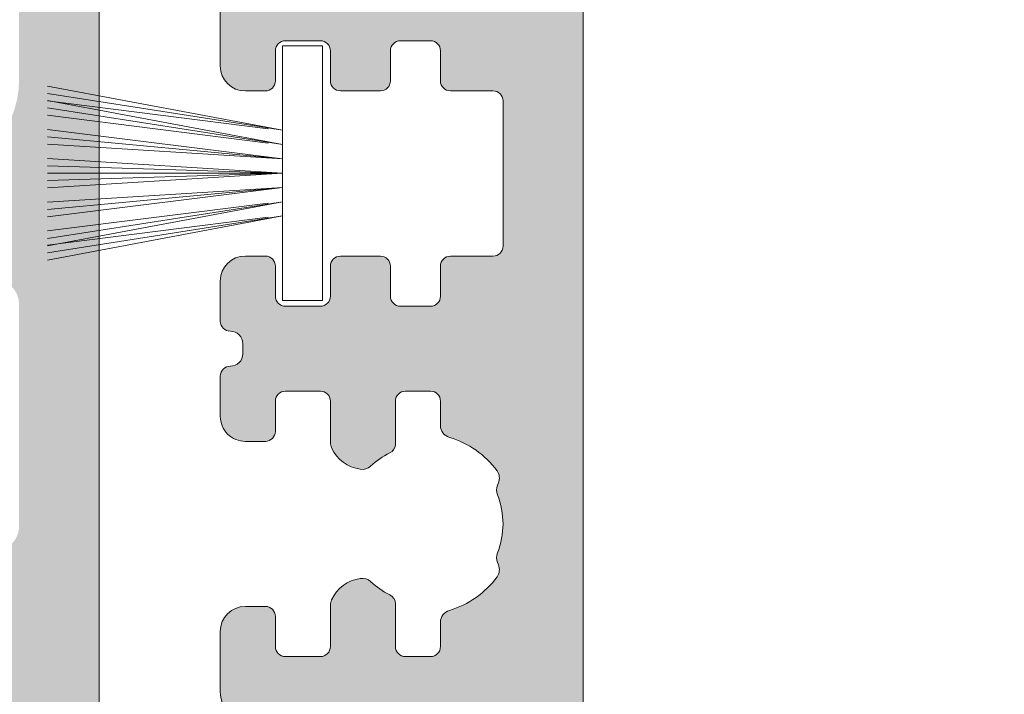
# Model space of a CAD drawing. Units: millimetres. Extents: x -218803 to 241972, y 27695 to 66254.
# Drawn here: x -209249 to -209229, y 65458 to 65472 of the extents above; entities that cross this region are included whole.
import ezdxf

# ---------------------------------------------------------------- set-up
doc = ezdxf.new("R2010")
doc.units = ezdxf.units.MM
doc.header["$LTSCALE"] = 254
doc.header["$PDMODE"] = 1
doc.header["$PDSIZE"] = -2
for name, color, linetype, lineweight in [('Brush', 7, 'Continuous', 9), ('Dimension', 7, 'Continuous', 5), ('profile outline', 7, 'Continuous', 5), ('Profile shading', 7, 'Continuous', 5)]:
    doc.layers.add(name, color=color, linetype=linetype, lineweight=lineweight)
doc.styles.add('Arial', font='arial.ttf')
doc.dimstyles.new('ISO-25', dxfattribs={"dimtxt": 75, "dimasz": 50, "dimexe": 0, "dimexo": 0, "dimgap": 25, "dimtad": 0, "dimtih": 1, "dimtoh": 1, "dimdec": 0, "dimtxsty": 'Arial', "dimcen": 2.5, "dimadec": 0, "dimazin": 0, "dimtfac": 1, "dimtdec": 0, "dimtix": 1, "dimtmove": 0, "dimatfit": 3, "dimfxl": 1, "dimarcsym": 0})

# ---------------------------------------------------------------- blocks, each defined once
blk = doc.blocks.new('Die 1 - Outer Frame')
at = {"layer": 'Profile shading'}
h = blk.add_hatch(color=7, dxfattribs=at)
h.dxf.hatch_style = 1
edge = h.paths.add_edge_path()
edge.add_arc((7.330245971679688, 0.4921875), 0.5, 270, 360.0000000000001)
edge.add_line((7.830245971679688, 0.4921875000000009), (7.830245971679688, 3.543302555941709))
edge.add_arc((8.330245971679688, 3.543302555941709), 0.5, 90, 180, ccw=False)
edge.add_line((8.330245971679688, 4.043302555941709), (9.12250091689225, 4.043302555942157))
edge.add_arc((9.122500916879233, 4.793442777482881), 0.7501402215407245, 270.0000000009943, 351.8570251805982)
edge.add_arc((9.61759857265703, 4.722601035192527), 0.2499999999954054, 351.8570251823202, 402.8650928485453)
edge.add_arc((10.95524598869005, 5.964101896590654), 1.574999999585995, 180.818639401335, 222.8650928488267, ccw=False)
edge.add_arc((9.130432268799453, 5.938027269472372), 0.2499999999976489, 0.8186394472192334, 45.00000001734666)
edge.add_line((9.30720896404091, 6.114803964820867), (9.271596727277931, 6.150416201627034))
edge.add_arc((9.448373422865501, 6.327192895795561), 0.2499999994080288, 166.4524497431591, 224.9999997700336, ccw=False)
edge.add_arc((10.95524598928718, 5.964101898982545), 1.800000000505101, 126.0475500730025, 166.4524500289384, ccw=False)
edge.add_arc((10.04313847997901, 7.217321709326761), 0.2499999999968567, 67.50000000244552, 126.04755002565369, ccw=False)
edge.add_line((10.13880933805922, 7.448291592455762), (10.18533896779869, 7.429018388772393))
edge.add_arc((10.28100982502815, 7.659988271959857), 0.2499999997252996, 247.5000001877096, 291.6813607497605)
edge.add_arc((10.95524598752241, 5.964101897588527), 1.574999999615336, 68.31863940540342, 111.68136053380331, ccw=False)
edge.add_arc((11.62948215091779, 7.659988271904743), 0.2500000000069975, 248.3186394366602, 292.5000000024455)
edge.add_line((11.7251530090216, 7.429018388774539), (11.77168263874935, 7.448291592439029))
edge.add_arc((11.86735349567403, 7.217321709522872), 0.2499999993580134, 53.95244974522291, 112.49999977155329, ccw=False)
edge.add_arc((10.95524598931543, 5.964101896165776), 1.800000000566559, 13.547550071989122, 53.95245002752063, ccw=False)
edge.add_arc((12.46211855424082, 6.327192896924943), 0.2499999999997461, -44.999999999142176, 13.547550023960923, ccw=False)
edge.add_line((12.63889524953993, 6.150416201631133), (12.60328301277322, 6.114803964820174))
edge.add_arc((12.78005970835802, 5.938027270335521), 0.2499999996296097, 135.000000178288, 179.1813607474159)
edge.add_arc((10.95524598883708, 5.964101898394636), 1.574999999597872, 317.1349071129828, 359.1813605333559, ccw=False)
edge.add_arc((12.29289340468864, 4.722601033766656), 0.2500000020477146, 137.1349068212087, 188.1429744205147)
edge.add_arc((12.78799105819205, 4.793442777484583), 0.7501402215437836, 188.142974819583, 269.9999999991892)
edge.add_line((12.78799105818143, 4.0433025559408), (13.58024597167969, 4.043302555941709))
edge.add_arc((13.58024597167969, 3.543302555941709), 0.5, 0, 90, ccw=False)
edge.add_line((14.08024597167969, 3.543302555941709), (14.08024597167969, 1.937499314546585))
edge.add_arc((13.58024597167969, 1.937499314546585), 0.5, -90, 0, ccw=False)
edge.add_line((13.58024597167969, 1.437499314546585), (12.8614973207309, 1.437499314546585))
edge.add_arc((12.8614973425865, 0.9375000000000159), 0.4999993145465697, 90.00000250447012, 180.0000050089392)
edge.add_line((12.36149802803993, 0.9374999562888351), (12.36149734258652, 0.4921878427266878))
edge.add_arc((12.86149734258652, 0.4921878427266906), 0.5000000000000036, 180.0000000000003, 269.9999838877496)
edge.add_line((12.86149720198061, -0.00781215727329343), (15.49905179505603, -0.007812898984807193))
edge.add_arc((15.49905187941958, 0.2921871010151809), 0.2999999999999999, 269.9999838877496, 359.3841475718873)
edge.add_arc((16.09901721969362, 0.2857380336512546), 0.300000000000007, 89.99999999999932, 179.3841475718859, ccw=False)
edge.add_line((16.09901721969362, 0.5857380336512614), (19.36893544793111, 0.5857380336512614))
edge.add_arc((19.36893544793111, 1.085738033651263), 0.5000000000000013, 269.9999999999996, 370.018290360887)
edge.add_line((19.86131158275322, 1.172719306679686), (19.43669721984224, 3.576339896731235))
edge.add_arc((18.94432108502032, 3.489358623702484), 0.4999999999998836, 10.0182903609276, 89.99355353502911)
edge.add_line((18.94437734103963, 3.989358620537628), (18.29282789068913, 3.989431927695059))
edge.add_arc((18.29279413707751, 3.68943192959389), 0.3000000000000133, 89.99355353502436, 126.2647140754577)
edge.add_line((18.11533911773374, 3.931319746793741), (16.21879684920843, 2.539968380513924))
edge.add_arc((16.04134182986466, 2.781856197713759), 0.2999999999999984, 270.0000000000007, 306.264714075459, ccw=False)
edge.add_line((16.04134182986466, 2.481856197713761), (15.94421936337989, 2.481856197713761))
edge.add_arc((15.94151306152342, 2.781843990682508), 0.2999999999999968, 131.8091419579881, 270.5168725920981, ccw=False)
edge.add_arc((15.54152221679688, 3.229065774739293), 0.2999999999999899, 311.8091419579873, 360.000000000001)
edge.add_line((15.84152221679688, 3.229065774739298), (15.84152221679688, 7.181856197713761))
edge.add_arc((16.14152221679687, 7.181856197713763), 0.2999999999999972, 90, 180.0000000000005, ccw=False)
edge.add_line((16.14152221679687, 7.481856197713761), (16.36211059720015, 7.481856197713761))
edge.add_arc((16.36211059720015, 7.181856197713762), 0.2999999999999998, 60.37288790456091, 90, ccw=False)
edge.add_line((16.51041657286344, 7.442634528068412), (18.10229393159896, 6.537325699292236))
edge.add_arc((18.34947055770454, 6.971956249883272), 0.5000000000000002, 240.3728879045496, 270)
edge.add_line((18.34947055770454, 6.471956249883272), (18.9595418777958, 6.471956249883271))
edge.add_arc((18.95954187779581, 6.971956249883279), 0.500000000000008, 269.9999999999988, 339.9997308692099)
edge.add_line((19.42938738491193, 6.800943971251592), (19.94511897268006, 8.217884154315563))
edge.add_arc((19.47527346556399, 8.388896432947345), 0.499999999999997, 339.999730869198, 450.0000000000586)
edge.add_line((19.47527346556348, 8.888896432947341), (18.59152221679688, 8.888896432946432))
edge.add_arc((18.59152221679688, 9.388896432946432), 0.5, 180, 270, ccw=False)
edge.add_line((18.09152221679688, 9.388896432946432), (18.09152221679688, 12.89104003906232))
edge.add_arc((18.59152221679688, 12.89104003906232), 0.5, 90, 180, ccw=False)
edge.add_line((18.59152221679688, 13.39104003906232), (21.53624043625859, 13.39104003906232))
edge.add_arc((21.53624043625859, 13.89104003906232), 0.5, 269.9999999999998, 313.1109356908879)
edge.add_line((21.87794699765357, 13.52602411351985), (23.0244796342061, 14.59934091245584))
edge.add_arc((22.34106651141577, 15.32937276354039), 0.9999999999999888, 313.110935690919, 359.9981601372405)
edge.add_line((23.34106651090018, 15.32934065187746), (23.34110450906661, 16.51265421859587))
edge.add_arc((23.04110450922128, 16.51266385209474), 0.3000000000000071, 359.9981601372424, 481.3961282648461)
edge.add_line((22.88481892351317, 16.7687396527864), (21.51868793996274, 15.9349764454021))
edge.add_arc((21.36240235425463, 16.19105224609375), 0.3000000000000009, 270.0000000000007, 301.39612826484773, ccw=False)
edge.add_line((21.36240235425463, 15.89105224609375), (21.14152221679687, 15.89105224609375))
edge.add_arc((21.14152221679687, 16.19105224609374), 0.2999999999999918, 179.9999999999983, 270.000000000001, ccw=False)
edge.add_line((20.84152221679688, 16.19105224609375), (20.84152221679688, 20.14383046203695))
edge.add_arc((20.54152221679687, 20.14383046203697), 0.3000000000000043, 359.9999999999966, 408.190858042008)
edge.add_arc((20.94151306152344, 20.59105224609375), 0.3000000000000007, 90.00000000000131, 228.1908580420109, ccw=False)
edge.add_line((20.94151306152344, 20.89105224609375), (21.00236100009987, 20.89105224609375))
edge.add_arc((21.00236100009987, 20.39105224609374), 0.5000000000000071, 53.80943274076179, 90, ccw=False)
edge.add_line((21.29759740400831, 20.79458101310697), (23.09450994008502, 19.47989408454928))
edge.add_arc((23.38974634399345, 19.88342285156249), 0.4999999999999927, 233.8094327407621, 270.0000000000004)
edge.add_line((23.38974634399345, 19.3834228515625), (23.99141542267483, 19.3834228515625))
edge.add_arc((23.99141542267485, 19.8834228515625), 0.5000000000000036, 269.9999999999996, 339.9997308692017)
edge.add_line((24.46126092979094, 19.71241057293075), (25.11918939658781, 21.52002776043075))
edge.add_arc((24.64934388947172, 21.6910400390625), 0.5000000000000051, 339.9997308692026, 450.0000000000008)
edge.add_line((24.64934388947171, 22.1910400390625), (19.34152221679688, 22.1910400390625))
edge.add_arc((19.34152221679688, 21.6910400390625), 0.5, 90, 180)
edge.add_line((18.84152221679688, 21.6910400390625), (18.84152221679688, 15.4410400390625))
edge.add_arc((18.59152221679688, 15.4410400390625), 0.25, -90, 0, ccw=False)
edge.add_line((18.59152221679688, 15.1910400390625), (13.59152221679688, 15.1910400390625))
edge.add_arc((13.59152221679688, 15.4410400390625), 0.25, 180, 270, ccw=False)
edge.add_line((13.34152221679688, 15.4410400390625), (13.34152221679688, 21.6910400390625))
edge.add_arc((12.84152221679688, 21.6910400390625), 0.5, 0, 90)
edge.add_line((12.84152221679688, 22.1910400390625), (9.629855011532968, 22.1910400390625))
edge.add_arc((9.629855011532968, 21.69104003906249), 0.5000000000000071, 90, 131.9799322321316)
edge.add_line((9.295419871597964, 22.06272961004433), (7.580129444808293, 20.51936267511192))
edge.add_arc((7.24569430487329, 20.89105224609377), 0.500000000000017, 270, 311.9799322321305, ccw=False)
edge.add_line((7.24569430487329, 20.39105224609375), (4.841799282184184, 20.39105224609375))
edge.add_arc((4.841799282183963, 20.19105224609384), 0.1999999999999069, 89.99999999993689, 135.3120921688112)
edge.add_line((4.699609700544165, 20.33170118093895), (4.569733705692215, 20.20040254441938))
edge.add_arc((4.427544124052602, 20.34105147926503), 0.2000000000001579, 225.0052310580545, 315.3120921686619, ccw=False)
edge.add_line((4.286135680059346, 20.19961721196227), (4.153242114692787, 20.33248651339655))
edge.add_arc((4.011833670699829, 20.19105224609383), 0.1999999999999176, 45.00523105810701, 90.00000000006006)
edge.add_line((4.011833670699616, 20.39105224609375), (1.619444208321831, 20.39105224609375))
edge.add_arc((1.619444208321831, 20.89105224609375), 0.5000000000000036, 228.019999056004, 270, ccw=False)
edge.add_line((1.285008622638998, 20.51936307618295), (-0.430276775580424, 22.06272920897719))
edge.add_arc((-0.764712361263264, 21.69104003906638), 0.5000000000000104, 48.01999905600395, 89.99999999767296)
edge.add_line((-0.7647123612429567, 22.19104003906639), (-5.730245088513882, 22.19104003926805))
edge.add_arc((-5.730245088493575, 22.69104003926805), 0.5, 180, 269.99999999767294, ccw=False)
edge.add_line((-6.230245088493575, 22.69104003926805), (-6.230245088493575, 34.05456534246878))
edge.add_arc((-5.480245088493575, 34.05456534246878), 0.75, 90, 180, ccw=False)
edge.add_line((-5.480245088493575, 34.80456534246878), (-1.330245971679688, 34.80456534226323))
edge.add_arc((-1.330245971679688, 35.55456534226323), 0.75, 270, 360)
edge.add_line((-0.5802459716796875, 35.55456534226323), (-0.5802459716796875, 36.74987784226505))
edge.add_arc((-1.080245971679688, 36.74987784226505), 0.5, 0, 89.99999999997395)
edge.add_line((-1.08024597167946, 37.24987784226505), (-1.480245286226364, 37.24987784226524))
edge.add_arc((-1.480245286226271, 37.04987784226532), 0.1999999999999105, 90.00000000002646, 180.0000000000265)
edge.add_line((-1.680245286226182, 37.04987784226523), (-1.680245286225997, 36.44670401413987))
edge.add_arc((-1.880245286225907, 36.44670401413996), 0.1999999999999105, 269.9999999999735, 359.9999999999735, ccw=False)
edge.add_line((-1.880245286226, 36.24670401414005), (-2.58025749325752, 36.24670401414005))
edge.add_arc((-2.58025749325752, 36.44670401414005), 0.2000000000000028, 180, 270, ccw=False)
edge.add_line((-2.780257493257523, 36.44670401414005), (-2.780257493257523, 37.27473748110873))
edge.add_arc((-3.030257493257523, 37.27473748110874), 0.25, 359.9999999999984, 384.7143813072146)
edge.add_arc((-3.484586502859621, 37.06563130654706), 0.7501402215437589, 24.71438130721249, 81.85702518041471)
edge.add_arc((-3.413744759141665, 37.56072896005042), 0.2500000020477349, 81.8570255794868, 132.8650931787903)
edge.add_arc((-4.65524562376968, 38.89837637590193), 1.574999999597843, 295.88797806149597, 312.86509288701956, ccw=False)
edge.add_arc((-3.880257493257581, 37.30149867359104), 0.2000000000000025, 115.8879780614953, 180.0000000000102)
edge.add_line((-4.080257493257584, 37.30149867359101), (-4.080257493257427, 36.44670401413987))
edge.add_arc((-4.280257493257352, 36.44670401413979), 0.1999999999999247, -89.99999999997152, 2.2282620193436742e-11, ccw=False)
edge.add_line((-4.280257493257253, 36.24670401413987), (-4.780254441499764, 36.24670401414005))
edge.add_arc((-4.780254441499707, 36.44670401414005), 0.2000000000000028, 180, 269.99999999998374, ccw=False)
edge.add_line((-4.98025444149971, 36.44670401414005), (-4.98025444149971, 36.93067089739132))
edge.add_arc((-5.230254441499717, 36.93067089739131), 0.2500000000000071, 3.256887993818549e-12, 73.71042268977942)
edge.add_arc((-4.655245624357534, 38.8983763789814), 1.8000000005051, 216.0475500730015, 253.7104226897788, ccw=False)
edge.add_arc((-5.908465434701775, 37.98626886967325), 0.249999999996853, 157.5000000024453, 216.0475500256543, ccw=False)
edge.add_line((-6.139435317830774, 38.08193972775346), (-6.120162114147405, 38.12846935749294))
edge.add_arc((-6.351131997334889, 38.2241402147224), 0.2499999997253212, 337.5000001877098, 381.6813607497608)
edge.add_arc((-4.655245622963513, 38.89837637721666), 1.574999999615363, 158.3186394054038, 201.6813605338027, ccw=False)
edge.add_arc((-6.351131997279765, 39.57261254061204), 0.2500000000070057, 338.3186394366609, 382.500000002443)
edge.add_line((-6.120162114149551, 39.66828339871584), (-6.139435317814034, 39.71481302844359))
edge.add_arc((-5.908465434897877, 39.81048388536828), 0.2499999993580126, 143.9524497452238, 202.4999997715535, ccw=False)
edge.add_arc((-4.655245621540779, 38.89837637900971), 1.800000000566548, 106.2895773917376, 143.9524500275216, ccw=False)
edge.add_arc((-5.230254441499703, 40.86608185984069), 0.2499999999999946, 286.2895773917359, 360)
edge.add_line((-4.98025444149971, 40.86608185984069), (-4.98025444149971, 41.35004874070255))
edge.add_arc((-4.780254441499707, 41.35004874070255), 0.2000000000000028, 90.00000000001631, 180, ccw=False)
edge.add_line((-4.780254441499764, 41.55004874070255), (-4.280257493257245, 41.55004874070274))
edge.add_arc((-4.280257493257345, 41.35004874070283), 0.1999999999999034, -2.8478552849264815e-11, 89.99999999997152, ccw=False)
edge.add_line((-4.080257493257434, 41.35004874070273), (-4.080257493257591, 40.49525408084232))
edge.add_arc((-3.880257493257581, 40.49525408084227), 0.2000000000000099, 179.9999999999878, 244.1120219385037)
edge.add_arc((-4.655245623769638, 38.89837637853132), 1.574999999597866, 47.134907112983, 64.11202193850647, ccw=False)
edge.add_arc((-3.413744759141672, 40.23602379438288), 0.2500000020477046, 227.1349068212087, 278.1429744205141)
edge.add_arc((-3.484586502859628, 40.73112144788627), 0.7501402215437661, 278.1429748195852, 335.2856186927872)
edge.add_arc((-3.030257493257523, 40.52201527332459), 0.2499999999999989, 335.2856186927854, 360.0000000000016)
edge.add_line((-2.780257493257523, 40.5220152733246), (-2.780257493257523, 41.35004874070255))
edge.add_arc((-2.58025749325752, 41.35004874070255), 0.2000000000000028, 90, 180, ccw=False)
edge.add_line((-2.58025749325752, 41.55004874070255), (-1.880245286226, 41.55004874070255))
edge.add_arc((-1.880245286225907, 41.35004874070264), 0.1999999999999105, 2.6489033189136535e-11, 90.00000000002649, ccw=False)
edge.add_line((-1.680245286225997, 41.35004874070273), (-1.680245286226182, 40.74687491257737))
edge.add_arc((-1.480245286226271, 40.74687491257728), 0.1999999999999105, 179.9999999999735, 269.9999999999735)
edge.add_line((-1.480245286226364, 40.54687491257737), (-1.08024597167946, 40.54687491257755))
edge.add_arc((-1.080245971679688, 41.04687491257755), 0.5, 270.000000000026, 360.000014529614)
edge.add_line((-0.5802459716797017, 41.04687503937235), (-0.580246453880612, 41.84837616461037))
edge.add_arc((-0.7802464538806504, 41.84837616461044), 0.2000000000000384, 359.9999999999797, 449.9999773983698)
edge.add_arc((-0.7802462763679188, 42.29837616461045), 0.2500000000000052, 180.0000000000016, 269.99997739838284, ccw=False)
edge.add_line((-1.030246276367919, 42.29837616461045), (-1.030246276367919, 42.49837616461053))
edge.add_arc((-0.7802462763679188, 42.49837616461053), 0.25, 90.00002260161722, 180, ccw=False)
edge.add_arc((-0.7802464538806646, 42.94837616461055), 0.200000000000061, 270.0000226016343, 360.0000000000143)
edge.add_line((-0.580246453880612, 42.9483761646106), (-0.5802466571331522, 43.74987805648231))
edge.add_arc((-1.080246657133131, 43.74987792968751), 0.4999999999999947, 1.452961406202806e-05, 89.99999999997476)
edge.add_line((-1.080246657132911, 44.2498779296875), (-1.480245971679778, 44.24987792968768))
edge.add_arc((-1.480245971679686, 44.04987792968777), 0.1999999999999105, 90.00000000002646, 180.0000000000265)
edge.add_line((-1.680245971679597, 44.04987792968768), (-1.680245971679412, 43.44670410156232))
edge.add_arc((-1.880245971679322, 43.44670410156241), 0.1999999999999105, 269.9999999999735, 359.9999999999735, ccw=False)
edge.add_line((-1.880245971679415, 43.2467041015625), (-2.580258178710935, 43.2467041015625))
edge.add_arc((-2.580258178710935, 43.4467041015625), 0.2000000000000028, 180, 270, ccw=False)
edge.add_line((-2.780258178710938, 43.4467041015625), (-2.780258178710938, 44.0467041015625))
edge.add_arc((-2.98025817871094, 44.0467041015625), 0.2000000000000028, 0, 90)
edge.add_line((-2.98025817871094, 44.2467041015625), (-3.780258178711023, 44.2467041015625))
edge.add_arc((-3.780258178711115, 44.04670410156259), 0.1999999999999105, 89.99999999997353, 179.9999999999735)
edge.add_line((-3.980258178711026, 44.04670410156268), (-3.980258178710848, 43.44670410156232))
edge.add_arc((-4.180258178710758, 43.44670410156223), 0.1999999999999105, -89.99999999997351, 2.6489033189136535e-11, ccw=False)
edge.add_line((-4.180258178710666, 43.24670410156232), (-4.780255126953179, 43.2467041015625))
edge.add_arc((-4.780255126953122, 43.4467041015625), 0.2000000000000028, 180, 269.99999999998374, ccw=False)
edge.add_line((-4.980255126953125, 43.4467041015625), (-4.980255126953125, 44.04670409976823))
edge.add_arc((-5.180255126953114, 44.04670409976825), 0.1999999999999886, 359.999999999996, 449.9950630860503)
edge.add_line((-5.180237893872473, 44.24670409902578), (-6.030263038497523, 44.24677734178541))
edge.add_arc((-6.030245805416875, 44.44677734104294), 0.199999999999976, 179.9999999999939, 269.9950630860483, ccw=False)
edge.add_line((-6.230245805416864, 44.44677734104296), (-6.230245805416871, 47.34997558823344))
edge.add_arc((-6.030245805416875, 47.34997558823344), 0.1999999999999957, 90.00493694166181, 180, ccw=False)
edge.add_line((-6.030263038594249, 47.54997558749098), (-5.180237893775754, 47.55004883066174))
edge.add_arc((-5.180255126953128, 47.75004882991929), 0.1999999999999985, 270.0049369416618, 360)
edge.add_line((-4.980255126953125, 47.75004882991929), (-4.980255126953125, 48.350048828125))
edge.add_arc((-4.780255126953122, 48.350048828125), 0.2000000000000028, 90.00000000001631, 180, ccw=False)
edge.add_line((-4.780255126953179, 48.550048828125), (-4.180258178710666, 48.55004882812518))
edge.add_arc((-4.180258178710758, 48.35004882812527), 0.1999999999999105, -2.637534635141492e-11, 89.99999999997351, ccw=False)
edge.add_line((-3.980258178710848, 48.35004882812518), (-3.980258178711033, 47.75004882812482))
edge.add_arc((-3.780258178711122, 47.75004882812491), 0.1999999999999105, 180.0000000000265, 270.0000000000265)
edge.add_line((-3.78025817871103, 47.550048828125), (-2.98025817871094, 47.550048828125))
edge.add_arc((-2.98025817871094, 47.750048828125), 0.2000000000000028, 270, 360)
edge.add_line((-2.780258178710938, 47.750048828125), (-2.780258178710938, 48.350048828125))
edge.add_arc((-2.580258178710935, 48.350048828125), 0.2000000000000028, 90, 180, ccw=False)
edge.add_line((-2.580258178710935, 48.550048828125), (-1.880245971679415, 48.550048828125))
edge.add_arc((-1.880245971679322, 48.35004882812509), 0.1999999999999105, 2.6489033189136535e-11, 90.00000000002649, ccw=False)
edge.add_line((-1.680245971679412, 48.35004882812518), (-1.680245971679597, 47.74687499999982))
edge.add_arc((-1.480245971679686, 47.74687499999973), 0.1999999999999105, 179.9999999999735, 269.9999999999735)
edge.add_line((-1.480245971679778, 47.54687499999982), (-1.08024597167946, 47.546875))
edge.add_arc((-1.080245971679688, 48.046875), 0.5, 270.000000000026, 360)
edge.add_line((-0.5802459716796875, 48.046875), (-0.5802459716796875, 49.2421875))
edge.add_arc((-1.330245971679688, 49.2421875), 0.75, 0, 90)
edge.add_line((-1.330245971679688, 49.9921875), (-7.330245971679688, 49.9921875))
edge.add_arc((-7.330245971679688, 49.4921875), 0.5, 90, 180.0000018880839)
edge.add_line((-7.830245971679688, 49.49218748352336), (-7.830244590847045, 7.489459824320676))
edge.add_arc((-7.630244590847042, 7.48945983089565), 0.200000000000003, 180.0000018835912, 270)
edge.add_line((-7.630244590847042, 7.289459830895648), (-7.450718138362554, 7.289459830895649))
edge.add_arc((-7.450718138362546, 7.089459830895652), 0.1999999999999966, 16.701019964127795, 90.00000000000199, ccw=False)
edge.add_arc((-6.78024600148278, 7.290624121823784), 0.4999999701976778, 196.7010199641265, 270)
edge.add_line((-6.78024600148278, 6.790624151626105), (-6.28024600148278, 6.790624151626106))
edge.add_arc((-6.280246001482766, 7.290624121823786), 0.4999999701976803, 269.9999999999984, 328.4141722439509)
edge.add_arc((-5.683946464819428, 6.923981488116456), 0.2000000000000023, 85.71180561855908, 148.4141722439511, ccw=False)
edge.add_line((-5.668991813156104, 7.123421600414934), (-1.216439286258833, 6.789555101419463))
edge.add_arc((-1.197745971679694, 7.038855241792563), 0.2500000000000037, 265.7118056185628, 359.9999999999986)
edge.add_arc((-0.6977459716796872, 7.038855241792557), 0.25, 90, 180, ccw=False)
edge.add_line((-0.6977459716796872, 7.288855241792557), (-0.5517513408018786, 7.288855241792556))
edge.add_arc((-0.5517513408018857, 7.088855241792557), 0.1999999999999984, 68.55369532524008, 89.99999999999801, ccw=False)
edge.add_line((-0.4786255176864103, 7.275007367737131), (0.7105784713656504, 6.806270650176835))
edge.add_arc((0.8022540283203199, 7.038855241792553), 0.2499999999999986, 248.4876216819974, 360.0000000000008)
edge.add_arc((1.302254028320313, 7.038855241792557), 0.25, 90, 180, ccw=False)
edge.add_line((1.302254028320313, 7.288855241792557), (2.652254028320314, 7.288855241792557))
edge.add_arc((2.652254028320314, 7.038855241792557), 0.25, 0, 90, ccw=False)
edge.add_arc((3.152254028320314, 7.038855241792557), 0.25, 180, 270)
edge.add_line((3.152254028320314, 6.788855241792557), (5.611495971679688, 6.788855241792557))
edge.add_arc((5.611495971679688, 6.288855241792557), 0.5, 0, 90, ccw=False)
edge.add_line((6.111495971679688, 6.288855241792557), (6.111495971679688, 2.292394758207432))
edge.add_arc((5.611495971679688, 2.292394758207432), 0.5, -90, 1.1368683772161603e-13, ccw=False)
edge.add_line((5.611495971679688, 1.792394758207432), (0.8022540283203128, 1.792394758207432))
edge.add_arc((0.8022540283203199, 1.542394758207435), 0.2499999999999963, 90.0000000000016, 111.5123783180025)
edge.add_line((0.7105784713656504, 1.774979349823154), (-0.4786255176864103, 1.306242632262857))
edge.add_arc((-0.5517513408018786, 1.492394758207421), 0.199999999999989, 270, 291.44630467475906, ccw=False)
edge.add_line((-0.5517513408018786, 1.292394758207432), (-0.6977459716796872, 1.292394758207432))
edge.add_arc((-0.6977459716796872, 1.542394758207432), 0.25, 180, 270, ccw=False)
edge.add_arc((-1.197745971679687, 1.542394758207432), 0.25, 5.088887490341627e-14, 94.28909865224395)
edge.add_line((-1.216443220836688, 1.791694603522187), (-5.668979698913418, 1.457758640561102))
edge.add_arc((-5.683904932784571, 1.657200956517093), 0.199999999999995, 211.5793368863626, 274.27974319276234, ccw=False)
edge.add_arc((-6.28024600148278, 1.290625878176195), 0.4999999701976883, 31.57933688636314, 90)
edge.add_line((-6.28024600148278, 1.790625848373883), (-6.780246001482773, 1.790625848373883))
edge.add_arc((-6.78024600148278, 1.290625878176204), 0.4999999701976799, 89.99999999999919, 163.2989800358733)
edge.add_arc((-7.450718138362554, 1.491790169104338), 0.199999999999999, 270, 343.2989800358723, ccw=False)
edge.add_line((-7.450718138362554, 1.291790169104339), (-7.630244590847042, 1.29179016910434))
edge.add_arc((-7.630244590847042, 1.091790169104338), 0.2000000000000015, 90, 179.9999999999993)
edge.add_line((-7.830244590847045, 1.091790169104341), (-7.830244590847045, 0.4921875))
edge.add_arc((-7.330244590847045, 0.4921875), 0.5, 180, 270)
edge.add_line((-7.330244590847045, -0.0078125), (7.330245971679688, -0.0078125))
edge = h.paths.add_edge_path(flags=17)
edge.add_arc((13.59152221679688, 9.38889643294413), 0.5000000000000001, 270.0001949329277, 360)
edge.add_line((14.09152221679688, 9.38889643294413), (14.09152221679688, 12.89104003906232))
edge.add_arc((13.59152221679688, 12.89104003906232), 0.5, 0, 90)
edge.add_line((13.59152221679688, 13.39104003906232), (12.34152221679688, 13.39104003906232))
edge.add_arc((12.34152221679688, 14.39104003906232), 1, 180, 270, ccw=False)
edge.add_line((11.34152221679688, 14.39104003906232), (11.34152221679688, 20.09104003906214))
edge.add_arc((10.84152221679688, 20.09104003906214), 0.5, 0, 90)
edge.add_line((10.84152221679688, 20.59104003906214), (10.42762759090056, 20.59104003906232))
edge.add_arc((10.42762759090041, 20.39104003906207), 0.2000000000002515, 89.99999999996031, 131.9797237079806)
edge.add_line((10.29385407602285, 20.53971635431571), (8.40742446307538, 18.84237593083892))
edge.add_arc((8.273650948198124, 18.99105224609239), 0.1999999999999091, 269.9999999999318, 311.9797237079509, ccw=False)
edge.add_line((8.273650948197883, 18.79105224609248), (0.591482617751808, 18.7910522460923))
edge.add_arc((0.5914826177520638, 18.99105224609227), 0.199999999999978, 228.0199990559493, 269.99999999992673, ccw=False)
edge.add_line((0.4577083834788027, 18.8423765781281), (-1.428701433324854, 20.5397157071431))
edge.add_arc((-1.56247566759793, 20.39104003917873), 0.1999999999999954, 48.01999905602469, 90.00000000000203)
edge.add_line((-1.562475667597937, 20.59104003917873), (-5.730245018071855, 20.5910400393841))
edge.add_arc((-5.730244996216243, 20.0910400393841), 0.5000000000000004, 90.00000250446868, 180.0000050089374)
edge.add_line((-6.230244996216243, 20.09103999567287), (-6.230243744525637, 9.888834253818917))
edge.add_arc((-5.230244996224116, 9.888832672313162), 0.9999987483027724, 179.9999093862815, 269.9999460417223)
edge.add_line((-5.230245937972541, 8.888833924010832), (13.59152387734571, 8.888896432946886))
at = {"layer": 'profile outline'}
for points in [[(-1.330245971679688, 34.80456534226323, 0.414213562373095), (-0.5802459716796875, 35.55456534226323), (-0.5802459716796875, 36.74987784226505, 0.4142135623729618), (-1.08024597167946, 37.24987784226505), (-1.480245286226364, 37.24987784226524, 0.414213562373095), (-1.680245286226182, 37.04987784226523), (-1.680245286225997, 36.44670401413987, -0.414213562373095), (-1.880245286226, 36.24670401414005), (-2.58025749325752, 36.24670401414005, -0.414213562373095), (-2.780257493257523, 36.44670401414005), (-2.780257493257523, 37.27473748110873, 0.1082567888234618), (-2.803156677310483, 37.3792612554196, 0.254630297230992), (-3.378333820186654, 37.80820838631893, 0.2263139024548561), (-3.58381337277951, 37.74396833267313, -0.07421243063348348), (-3.967580099532249, 37.48142855558233, 0.2872744374348162), (-4.080257493257584, 37.30149867359101), (-4.080257493257427, 36.44670401413987, -0.4142135623730638), (-4.280257493257253, 36.24670401413987), (-4.780254441499764, 36.24670401414005, -0.4142135623730118), (-4.98025444149971, 36.44670401414005), (-4.98025444149971, 36.93067089739132, 0.3331909370232596), (-5.16013141503624, 37.17063498045294, -0.165830791331323), (-6.110597662249006, 37.83915475551278, -0.2611680956085976), (-6.139435317830774, 38.08193972775346), (-6.120162114147405, 38.12846935749294, 0.1952016699439215), (-6.118818795837967, 38.31650133355987, -0.1914961435717469), (-6.118818795220569, 39.48025142242638, 0.1952016699608277), (-6.120162114149551, 39.66828339871584), (-6.139435317814034, 39.71481302844359, -0.2611680956231429), (-6.110597661340293, 39.95759799996114, -0.1658307914165359), (-5.160131414694831, 40.62611777687884, 0.3331909366281118), (-4.98025444149971, 40.86608185984069), (-4.98025444149971, 41.35004874070255, -0.4142135623730118), (-4.780254441499764, 41.55004874070255), (-4.280257493257245, 41.55004874070274, -0.414213562373095), (-4.080257493257434, 41.35004874070273), (-4.080257493257591, 40.49525408084232, 0.2872744374348214), (-3.967580099532256, 40.31532419885097, -0.07421243063348304), (-3.583813372779503, 40.05278442176019, 0.2263139024548645), (-3.378333820186661, 39.9885443681144, 0.2546302972309912), (-2.803156677310483, 40.41749149901373, 0.1082567888234618), (-2.780257493257523, 40.5220152733246), (-2.780257493257523, 41.35004874070255, -0.414213562373095), (-2.58025749325752, 41.55004874070255), (-1.880245286226, 41.55004874070255, -0.414213562373095), (-1.680245286225997, 41.35004874070273), (-1.680245286226182, 40.74687491257737, 0.414213562373095), (-1.480245286226364, 40.54687491257737), (-1.08024597167946, 40.54687491257755, 0.4142136366476393), (-0.5802459716797017, 41.04687503937235), (-0.580246453880612, 41.84837616461037, 0.4142134468347667), (-0.7802463749860777, 42.04837616461047, -0.4142134468347314), (-1.030246276367919, 42.29837616461045), (-1.030246276367919, 42.49837616461053, -0.4142134468347396), (-0.7802463749860777, 42.74837616461051, 0.4142134468347251), (-0.580246453880612, 42.9483761646106), (-0.5802466571331522, 43.74987805648231, 0.4142134880982924), (-1.080246657132911, 44.2498779296875), (-1.480245971679778, 44.24987792968768, 0.414213562373095), (-1.680245971679597, 44.04987792968768), (-1.680245971679412, 43.44670410156232, -0.414213562373095), (-1.880245971679415, 43.2467041015625), (-2.580258178710935, 43.2467041015625, -0.414213562373095), (-2.780258178710938, 43.4467041015625), (-2.780258178710938, 44.0467041015625, 0.414213562373095), (-2.98025817871094, 44.2467041015625), (-3.780258178711023, 44.2467041015625, 0.414213562373095), (-3.980258178711026, 44.04670410156268), (-3.980258178710848, 43.44670410156232, -0.414213562373095), (-4.180258178710666, 43.24670410156232), (-4.780255126953179, 43.2467041015625, -0.4142135623730118), (-4.980255126953125, 43.4467041015625), (-4.980255126953125, 44.04670409976823, 0.4141883253359691), (-5.180237893872473, 44.24670409902578), (-6.030263038497523, 44.24677734178541, -0.4141883253359691), (-6.230245805416864, 44.44677734104296), (-6.230245805416871, 47.34997558823344, -0.4141883251942882), (-6.030263038594249, 47.54997558749098), (-5.180237893775754, 47.55004883066174, 0.4141883251942882), (-4.980255126953125, 47.75004882991929), (-4.980255126953125, 48.350048828125, -0.4142135623730118), (-4.780255126953179, 48.550048828125), (-4.180258178710666, 48.55004882812518, -0.414213562373095), (-3.980258178710848, 48.35004882812518), (-3.980258178711033, 47.75004882812482, 0.414213562373095), (-3.78025817871103, 47.550048828125), (-2.98025817871094, 47.550048828125, 0.414213562373095), (-2.780258178710938, 47.750048828125), (-2.780258178710938, 48.350048828125, -0.414213562373095), (-2.580258178710935, 48.550048828125), (-1.880245971679415, 48.550048828125, -0.414213562373095), (-1.680245971679412, 48.35004882812518), (-1.680245971679597, 47.74687499999982, 0.414213562373095), (-1.480245971679778, 47.54687499999982), (-1.08024597167946, 47.546875, 0.4142135623729618), (-0.5802459716796875, 48.046875), (-0.5802459716796875, 49.2421875, 0.414213562373095)], [(-7.830245971679688, 49.49218748352336), (-7.830244590847045, 7.489459824320677, 0.4142135527442692)]]:
    blk.add_lwpolyline(points, format="xyb", dxfattribs=at)
blk = doc.blocks.new('GAS-101 - Outer Frame')
at = {"layer": 'profile outline', "color": 253}
blk.add_blockref('Die 1 - Outer Frame', (-61.68303983359419, 0.0078125), dxfattribs=at)
blk = doc.blocks.new('GAS-77 - Small Brush')
at = {"layer": 'Brush', "color": 252}
for p, q in [((-0.8929687500001364, -1.142999999999801), (-1.774218750000623, -5.842999999999659)), ((-0.8929687500001364, -1.142999999999801), (-1.627343750000565, -5.842999999999659)), ((-0.6072187500001291, -1.142999999999801), (-1.488468750000616, -5.842999999999659)), ((-0.6072187500001291, -1.142999999999801), (-1.341593750000573, -5.842999999999659)), ((-0.3214687500001219, -1.142999999999801), (-0.9089687500005701, -5.842999999999659)), ((-0.3214687500001219, -1.142999999999801), (-0.7620937500005741, -5.842999999999659)), ((-0.3214687500001219, -1.142999999999801), (-0.6152187500005633, -5.842999999999659)), ((-0.0357187500001146, -1.142999999999915), (-0.3294687500005507, -5.842999999999659)), ((-0.0357187500001146, -1.142999999999915), (-0.1825937500005423, -5.842999999999659)), ((-0.0357187500001146, -1.142999999999915), (-0.03571875000062685, -5.842999999999659)), ((-0.0357187500001146, -1.142999999999915), (0.1111562499993817, -5.842999999999659)), ((-0.0357187500001146, -1.142999999999915), (0.2580312499994057, -5.842999999999659)), ((0.2500312499998927, -1.142999999999915), (0.5437812499993975, -5.842999999999659)), ((0.2500312499998927, -1.142999999999915), (0.6906562499993935, -5.842999999999659)), ((0.2500312499998927, -1.142999999999915), (0.8375312499993878, -5.842999999999659)), ((0.5357812499999001, -1.142999999999915), (1.270156249999379, -5.842999999999659)), ((0.5357812499999001, -1.142999999999915), (1.417031249999346, -5.842999999999659)), ((0.8215312499999072, -1.142999999999915), (1.555906249999375, -5.842999999999659)), ((0.8215312499999072, -1.142999999999915), (1.702781249999353, -5.842999999999659)), ((-0.9196408575091936, -1.427502480096222), (-1.476009097313236, -5.84299999999966)), ((-0.6338908575091864, -1.427502480096222), (-1.190259097313228, -5.84299999999966)), ((0.5624533575088435, -1.42750248009645), (1.118821597311941, -5.84299999999966)), ((0.8482033575088507, -1.42750248009645), (1.404571597311948, -5.84299999999966))]:
    blk.add_line(p, q, dxfattribs=at)
blk.add_lwpolyline([(2.507481250000057, -0.3430000000002273), (2.507481249999943, -1.143000000000142), (-2.578918750000116, -1.142999999999574), (-2.578918750000001, -0.3429999999996589)], close=True, dxfattribs=at)
blk = doc.blocks.new('*D26')
at = {"layer": 'Defpoints', "color": 0, "lineweight": 5, "transparency": 16777216}
for p in [(-209090.5858404553, 65559.40745420789), (-209049.8396541318, 65559.40745420789), (-209248.709534009, 65397.67445211142)]:
    blk.add_point(p, dxfattribs=at)
at = {"layer": 'Dimension', "color": 0, "lineweight": -2, "transparency": 16777216}
for p, q in [((-209049.8396541318, 65437.67445211142), (-209049.8396541318, 65559.40745420789)), ((-209243.709534009, 65397.67445211142), (-209044.8396541318, 65397.67445211142))]:
    blk.add_line(p, q, dxfattribs=at)
at = {"layer": 'Dimension', "color": 0, "lineweight": 5, "transparency": 16777216}
blk.add_solid([(-209056.5063207984, 65437.67445211142), (-209043.1729874651, 65437.67445211142), (-209049.8396541318, 65397.67445211142)], dxfattribs=at)
blk = doc.blocks.new('_None')
blk = doc.blocks.new('*D27')
at = {"layer": 'Defpoints', "color": 0, "lineweight": 5, "transparency": 16777216}
for p in [(-208947.6010951615, 65559.40745420789), (-208906.8549088381, 65559.40745420789), (-209248.8832564231, 65387.64330232504)]:
    blk.add_point(p, dxfattribs=at)
at = {"layer": 'Dimension', "color": 0, "lineweight": -2, "transparency": 16777216}
for p, q in [((-208906.8549088381, 65427.64330232504), (-208906.8549088381, 65559.40745420789)), ((-209243.8832564231, 65387.64330232504), (-208901.8549088381, 65387.64330232504))]:
    blk.add_line(p, q, dxfattribs=at)
at = {"layer": 'Dimension', "color": 0, "lineweight": 5, "transparency": 16777216}
blk.add_solid([(-208913.5215755047, 65427.64330232504), (-208900.1882421714, 65427.64330232504), (-208906.8549088381, 65387.64330232504)], dxfattribs=at)
blk = doc.blocks.new('Die 3 - Bottom Sash outside')
at = {"layer": 'Profile shading'}
h = blk.add_hatch(color=7, dxfattribs=at)
h.dxf.hatch_style = 1
edge = h.paths.add_edge_path()
edge.add_arc((10.30000000604241, 2.776888704184003), 2, -90, 1.291218723054044e-07, ccw=False)
edge.add_line((10.30000000604241, 0.7768887041840031), (3.599999999977172, 0.7768887041840031))
edge.add_arc((3.599999999977172, 2.776888704184003), 2, 180, 270, ccw=False)
edge.add_line((1.599999999977172, 2.776888704184003), (1.599999999977172, 14.72425865250025))
edge.add_arc((1.849999999977172, 14.72425865250025), 0.25, 51.298255844172274, 180, ccw=False)
edge.add_arc((5.640790615566417, 19.45564362540825), 5.812680698593576, 231.2982558441713, 280.5903926009246)
edge.add_arc((6.66313639139628, 13.98771662615631), 0.2499999999999983, 280.5903926009242, 359.9999999999589)
edge.add_line((6.913136391396279, 13.98771662615613), (6.913136391397984, 16.37590857231984))
edge.add_arc((6.313136391398076, 16.37590862477386), 0.5999999999999105, 359.9999949910101, 540.0000000000003)
edge.add_line((5.713136391398166, 16.37590862477386), (5.713136391398166, 15.67590862477357))
edge.add_arc((5.463136391398166, 15.67590862477357), 0.25, -89.99999999989382, 0, ccw=False)
edge.add_line((5.463136391398629, 15.42590862477357), (5.213136391396348, 15.42590862477311))
edge.add_arc((5.607790391556134, 19.32176023036406), 3.915790024072753, 234.9011104105245, 264.21560773650197, ccw=False)
edge.add_arc((3.500000000000229, 16.32255430781457), 0.2499999999999981, 179.9999999999959, 234.9011104105242, ccw=False)
edge.add_line((3.250000000000229, 16.32255430781459), (3.250000000000298, 17.51113294181547))
edge.add_arc((2.800000000000297, 17.51113294181545), 0.4500000000000015, 2.714073328182192e-12, 180)
edge.add_line((2.350000000000295, 17.51113294181545), (2.350000000000328, 17.28613294181557))
edge.add_arc((2.100000000000328, 17.28613294181554), 0.25, -90, 8.185452315956354e-12, ccw=False)
edge.add_line((2.100000000000328, 17.03613294181554), (1.700000000000273, 17.03613294181554))
edge.add_arc((1.700000000000273, 17.28613294181554), 0.25, 180, 270, ccw=False)
edge.add_line((1.450000000000273, 17.28613294181554), (1.450000000000273, 21.98613294181554))
edge.add_arc((1.700000000000273, 21.98613294181554), 0.25, 90, 180, ccw=False)
edge.add_line((1.700000000000273, 22.23613294181554), (2.100000000000328, 22.23613294181554))
edge.add_arc((2.100000000000327, 21.98613294181554), 0.25, -8.071765478234738e-12, 89.99999999999989, ccw=False)
edge.add_line((2.350000000000328, 21.98613294181551), (2.350000000000296, 21.76113294181563))
edge.add_arc((2.800000000000375, 21.76113294181558), 0.4500000000000783, 179.9999999999932, 359.9999999999896)
edge.add_line((3.250000000000453, 21.7611329418155), (3.250000000000455, 23.48613294181554))
edge.add_arc((3.500000000000455, 23.48613294181554), 0.25, 90, 180, ccw=False)
edge.add_line((3.500000000000455, 23.73613294181554), (5.463136433134878, 23.73613294181554))
edge.add_arc((5.463136433134878, 23.48613294181554), 0.25, 0, 90, ccw=False)
edge.add_line((5.713136433134878, 23.48613294181554), (5.713136433134878, 21.47590862477422))
edge.add_arc((6.313136433135242, 21.47590862477422), 0.6000000000003638, 180, 360)
edge.add_line((6.913136433135605, 21.47590862477422), (6.913136433135605, 24.48613294181554))
edge.add_arc((6.413136433135605, 24.48613294181554), 0.5, 0, 90)
edge.add_line((6.413136433135605, 24.98613294181554), (0.4999999999995381, 24.98613294181554))
edge.add_arc((0.4999999999995378, 24.48613294181554), 0.5, 89.99999999999994, 180.0000000000012)
edge.add_line((-4.618527782440647e-13, 24.48613294181553), (4.547473508864641e-13, -14.51388034259968))
edge.add_arc((0.5000000000004572, -14.51388034259968), 0.5000000000000024, 180.0000000000008, 269.9999999999997)
edge.add_line((0.5000000000004547, -15.01388034259968), (2.80014295574556, -15.01388034259968))
edge.add_arc((2.80014295574556, -14.81388034259968), 0.1999999999999993, 269.9999999999999, 360)
edge.add_line((3.000142955745559, -14.81388034259968), (3.000142955745559, -14.21388034259968))
edge.add_arc((2.80014295574556, -14.21388034259968), 0.1999999999999997, 0, 90.00000000000011)
edge.add_line((2.800142955745559, -14.01388034259968), (2.20014295574556, -14.01388034259968))
edge.add_arc((2.200142955745559, -13.81388034259968), 0.1999999999999993, 180, 270.0000000000001, ccw=False)
edge.add_line((2.000142955745559, -13.81388034259968), (2.000142955745559, -13.16188250789367))
edge.add_arc((2.200142955745561, -13.16188250789367), 0.2000000000000011, 106.99631611925889, 179.9999999999995, ccw=False)
edge.add_line((2.14168091220695, -12.97061779743905), (4.591680912172025, -12.22174987336095))
edge.add_arc((4.650142955710636, -12.41301458381557), 0.2, 73.00368388105261, 106.9963161192592, ccw=False)
edge.add_line((4.708604999248205, -12.22174987336063), (7.15860499927149, -12.97061779744197))
edge.add_arc((7.10014295573392, -13.16188250789691), 0.1999999999999997, 0, 73.00368388105261, ccw=False)
edge.add_line((7.30014295573392, -13.16188250789691), (7.300142955733918, -13.81388034259968))
edge.add_arc((7.100142955733919, -13.81388034259968), 0.1999999999999993, -90.00000000000028, 0, ccw=False)
edge.add_line((7.100142955733918, -14.01388034259968), (6.500142955733918, -14.01388034259968))
edge.add_arc((6.500142955733917, -14.21388034259968), 0.1999999999999993, 89.99999999999974, 180)
edge.add_line((6.300142955733918, -14.21388034259968), (6.300142955733918, -14.81388034259968))
edge.add_arc((6.500142955733917, -14.81388034259968), 0.1999999999999993, 180, 270.0000000000002)
edge.add_line((6.500142955733918, -15.01388034259968), (8.400142955710635, -15.01388034259968))
edge.add_arc((8.400142955710635, -14.51388034259968), 0.5, 270, 360)
edge.add_line((8.900142955710635, -14.51388034259968), (8.900142955710635, -12.71387308462823))
edge.add_arc((9.100142955710634, -12.71387308462823), 0.1999999999999993, 90, 180, ccw=False)
edge.add_line((9.100142955710634, -12.51387308462823), (17.00016546873421, -12.51387308462823))
edge.add_arc((17.00016546873421, -12.71387308462823), 0.2000000000000011, 5.115907697472721e-13, 89.99999999999898, ccw=False)
edge.add_line((17.20016546873421, -12.71387308462823), (17.20016546873421, -14.51388034259968))
edge.add_arc((17.70016546873421, -14.51388034259968), 0.5, 180, 270)
edge.add_line((17.70016546873421, -15.01388034259968), (22.67698103733651, -15.01388034259968))
edge.add_arc((22.67698103733651, -14.51388034259968), 0.5, 270, 380.4977827460867)
edge.add_line((23.14532390783938, -14.33879477594975), (22.60324172765591, -12.88875906385022))
edge.add_arc((22.13489885715304, -13.06384463050015), 0.499999999999998, 20.49778274608647, 90.00000000500502)
edge.add_line((22.13489885710936, -12.56384463050015), (21.63635696216354, -12.5638446305437))
edge.add_arc((21.63635696220721, -13.0638446305437), 0.5000000000000036, 90.00000000500502, 118.6989201997536)
edge.add_line((21.39625347890707, -12.62526702360607), (19.47507051614104, -13.6770369136329))
edge.add_arc((19.33100842616095, -13.41389034947032), 0.3000000000000055, 270.0323814204713, 298.6989201997535, ccw=False)
edge.add_line((19.33117797487303, -13.71389030155904), (19.10016959995109, -13.71402085882139))
edge.add_arc((19.100000051239, -13.41402090673267), 0.299999999999997, 131.81032146032, 270.0323814204727, ccw=False)
edge.add_arc((18.70000000000045, -12.96680735706187), 0.3000000000000079, 311.8103214603228, 360.0000000000016)
edge.add_line((19.00000000000045, -12.96680735706186), (19.00000000000045, -9.374943130710253))
edge.add_arc((19.30000000000045, -9.374943130710252), 0.2999999999999972, 89.99999999999932, 180.0000000000003, ccw=False)
edge.add_line((19.30000000000046, -9.074943130710253), (19.52092573382015, -9.074943130710253))
edge.add_arc((19.52092573382015, -9.374943130710253), 0.3000000000000007, 58.60113253120181, 90, ccw=False)
edge.add_line((19.67722356185426, -9.1188748020325), (21.1951944803856, -10.04540702415659))
edge.add_arc((21.29939303240835, -9.874694805038091), 0.1999999999999992, 238.6011325312017, 360.0017843907402)
edge.add_line((21.49939303231135, -9.87468857633938), (21.49934863712451, -8.449184185228427))
edge.add_arc((20.49934863760947, -8.449215328721982), 0.9999999999999989, 0.001784390740266124, 58.60448916572874)
edge.add_line((21.02029139152915, -7.595623712585446), (19.59880609654263, -6.728098246979011))
edge.add_arc((19.33833471958279, -7.15489405504728), 0.5000000000000013, 58.60448916572885, 90)
edge.add_line((19.33833471958279, -6.654894055047279), (16.60241889546205, -6.654894055047279))
edge.add_arc((16.60241889546205, -5.654894055047279), 1, 179.9999999992533, 270, ccw=False)
edge.add_line((15.60241889546205, -5.654894055034246), (15.60241889552026, -1.188653542126847))
edge.add_arc((15.85241889552026, -1.188653542130106), 0.25, 121.395510839488, 179.9999999992532, ccw=False)
edge.add_line((15.72218320702091, -0.9752556381078298), (16.02049139161633, -0.79319962409131))
edge.add_arc((15.49954863761894, 0.0603919919977956), 1, 301.3955108394878, 359.998230437126)
edge.add_line((16.49954863714201, 0.06036110729932851), (16.49959303225474, 1.497807963527645))
edge.add_arc((16.29959303251234, 1.497818869517896), 0.2000000000397578, 359.9968756639351, 481.3955108478998)
edge.add_line((16.19540448166708, 1.668537192754357), (14.72518810115801, 0.771271385946996))
edge.add_arc((14.46471672419408, 1.198067194012763), 0.4999999999999988, 270.00000000754824, 301.39551083482127, ccw=False)
edge.add_line((14.46471672425995, 0.6980671940127637), (14.30000000003998, 0.6980671939910637))
edge.add_arc((14.30000000000046, 0.9980671939910641), 0.3000000000000005, 179.9999999999353, 270.0000000075481, ccw=False)
edge.add_line((14.00000000000045, 0.9980671939914029), (14.00000000000492, 4.950853594019048))
edge.add_arc((13.70000029867802, 4.950853594062795), 0.2999997013269038, 359.9999999916449, 408.1897106079114)
edge.add_arc((14.09999970131241, 5.398066922434196), 0.2999997013235485, 179.999974070053, 228.1897106252104, ccw=False)
edge.add_arc((14.09999977587768, 5.39806728231828), 0.2999997758888642, 90, 180.0000428029079, ccw=False)
edge.add_line((14.09999977587768, 5.698067058207144), (14.26968854845663, 5.697926446767154))
edge.add_arc((14.26968854840305, 5.397926446879955), 0.2999999998871985, 74.99999983466779, 89.99999998976563, ccw=False)
edge.add_line((14.34733426274079, 5.687704194433664), (16.26222011075499, 4.286769651135478))
edge.add_arc((16.55744745880673, 4.690305043588648), 0.4999999999999961, 233.8107185427957, 269.9999999911576)
edge.add_line((16.55744745872957, 4.190305043588651), (17.05719736202502, 4.190305043511526))
edge.add_arc((17.05719736210219, 4.690305043511528), 0.5000000000000018, 269.9999999911576, 340.0000185477704)
edge.add_line((17.52704372785444, 4.519295123947191), (18.18496343985883, 6.32691649719588))
edge.add_arc((17.71511707410658, 6.497926416760215), 0.5000000000000011, 340.0000185477706, 450.0198478206412)
edge.add_line((17.71494386920028, 6.997926386760275), (12.7998267927542, 6.99622374187272))
edge.add_arc((12.79999999766051, 6.496223771872661), 0.5000000000000001, 90.01984782064125, 180.0000001291219)
edge.add_line((12.29999999766051, 6.49622377074586), (12.30000000604241, 2.776888708691208))
edge = h.paths.add_edge_path(flags=16)
edge.add_line((13.50241889548533, -1.223111295815997), (2.099999999977172, -1.223111295815997))
edge.add_arc((2.099999999977172, -1.723111295815997), 0.5, 90, 180)
edge.add_line((1.599999999977172, -1.723111295815997), (1.599999999977172, -6.152959355755101))
edge.add_arc((2.099999999977172, -6.152959355755101), 0.5, 180, 270)
edge.add_line((2.099999999977172, -6.652959355755101), (2.189688340994053, -6.652959355755101))
edge.add_arc((2.18968834098923, -6.952959355787093), 0.300000000031992, -32.48959776159529, 89.99999999907891, ccw=False)
edge.add_arc((3.750142955797642, -7.946680342640588), 1.550000001208536, 147.5104022354911, 177.2378803351195)
edge.add_arc((1.95223416684014, -7.859939401166263), 0.2499999999965977, 304.4067799903657, 357.23788033772837, ccw=False)
edge.add_arc((2.234766485702025, -8.272462720278464), 0.2500000000162225, 124.4067799843263, 192.1330286044861)
edge.add_arc((3.750142955755337, -7.946680342523319), 1.800000001192684, 192.1330286108553, 228.4227508485282)
edge.add_arc((2.72151765352215, -9.106175918755937), 0.2499999999999984, 228.4227508485242, 296.1489994662932)
edge.add_arc((2.941871155472354, -9.555001424039808), 0.2500000000150421, 63.31789912131359, 116.1489994673926, ccw=False)
edge.add_arc((3.750142955733538, -7.946680342568687), 1.55000000115215, 243.3178991199238, 297.2378803363872)
edge.add_arc((4.573977491333403, -9.547085498149684), 0.2499999999748721, 64.40677998905261, 117.2378803354901, ccw=False)
edge.add_arc((4.789967005872293, -9.096143673108632), 0.2499999999872287, 244.4067799889171, 312.1330286096778)
edge.add_arc((3.750142955723387, -7.946680342542867), 1.800000001143168, 312.1330286070593, 348.4227508458831)
edge.add_arc((5.268608231334833, -8.257748197241021), 0.2500000000256661, 348.4227508575914, 416.1489994741932)
edge.add_arc((5.547125769817045, -7.842503714071308), 0.2500000000194075, 183.317899117637, 236.14899945994358, ccw=False)
edge.add_arc((3.750142955723479, -7.94668034255464), 1.550000001111088, 3.317899118245663, 35.3640886135479)
edge.add_arc((5.218026239626386, -6.904894055047298), 0.2499999999999994, 89.99999999999392, 215.3640886135497, ccw=False)
edge.add_line((5.218026239626413, -6.654894055047297), (8.75231818372895, -6.654894055047279))
edge.add_arc((8.75231818372895, -6.854894055047279), 0.1999999999999993, -2.2737367544323206e-13, 90, ccw=False)
edge.add_line((8.952318183728948, -6.854894055047279), (8.952318183728948, -8.31387308462823))
edge.add_arc((8.75231818372895, -8.31387308462823), 0.1999999999999993, -90, 0, ccw=False)
edge.add_line((8.75231818372895, -8.51387308462823), (7.899965468736355, -8.51387308462823))
edge.add_arc((7.899965468736355, -9.01387308462823), 0.5, 90, 180)
edge.add_line((7.399965468736355, -9.01387308462823), (7.399965468736355, -10.01387308462823))
edge.add_arc((7.899965468736355, -10.01387308462823), 0.5, 180, 270)
edge.add_line((7.899965468736355, -10.51387308462823), (16.69996546872471, -10.51387308462823))
edge.add_arc((16.69996546872471, -10.01387308462823), 0.5, 270, 360)
edge.add_line((17.19996546872471, -10.01387308462823), (17.19996546872471, -9.01387308462823))
edge.add_arc((16.69996546872471, -9.01387308462823), 0.5, 0, 90)
edge.add_line((16.69996546872471, -8.51387308462823), (14.50241889548533, -8.51387308462823))
edge.add_arc((14.50241889548533, -8.01387308462823), 0.5, 180, 270, ccw=False)
edge.add_line((14.00241889548533, -8.01387308462823), (14.00241889548533, -1.723111295815997))
edge.add_arc((13.50241889548533, -1.723111295815997), 0.5, 0, 90)
at = {"layer": 'profile outline'}
blk.add_lwpolyline([(-4.618527782440647e-13, 24.48613294181553), (4.547473508864641e-13, -14.51388034259968, 0.4142135623730892), (0.5000000000004547, -15.01388034259968), (2.80014295574556, -15.01388034259968, 0.4142135623730955)], format="xyb", dxfattribs=at)
blk = doc.blocks.new('GAS-102 - Bottom Sash')
at = {"layer": 'profile outline'}
blk.add_blockref('Die 3 - Bottom Sash outside', (1.13686837721616e-11, 9.094947017729282e-13), dxfattribs=at)

msp = doc.modelspace()

# ---------------------------------------------------------------- block references
at = {"layer": 'Brush', "color": 7, "xscale": -1, "rotation": 270}
msp.add_blockref('GAS-77 - Small Brush', (-209242.3232416473, 65468.59453880524), dxfattribs=at)
at = {"layer": 'profile outline', "xscale": -1}
msp.add_blockref('GAS-102 - Bottom Sash', (-209247.1318947296, 65467.65806847962), dxfattribs=at)
at = {"layer": 'profile outline', "color": 0, "xscale": -1}
msp.add_blockref('GAS-101 - Outer Frame', (-209306.9734048433, 65422.64415872711), dxfattribs=at)

# ---------------------------------------------------------------- dimensions: what is measured, and where the dimension line sits
at = {"layer": 'Dimension', "lineweight": 5}
for base, p1, p2, picture, middle in [((-208906.8549088381, 65559.40745420789), (-209248.883256423, 65387.64330232501), (-208947.6010951614, 65559.40745420786), '*D27', (-208906.854908838, 65550.70085183153)), ((-209049.8396541318, 65559.40745420789), (-209248.7095340088, 65397.67445211139), (-209090.5858404551, 65559.40745420786), '*D26', (-209049.8396541317, 65550.70085183153))]:
    dim = msp.add_linear_dim(base=base, p1=p1, p2=p2, angle=270, text=' ', dimstyle='ISO-25', override={"dimtxt": 20, "dimasz": 40, "dimexe": 5, "dimexo": 5, "dimgap": 5, "dimblk2": 'None', "dimsah": 1, "dimse2": 1}, dxfattribs=at)
    dim.commit()
    dim.dimension.update_dxf_attribs({"geometry": picture, "text_midpoint": middle, "dimtype": 160, "text_rotation": 90})

doc.saveas('drawing.dxf')
